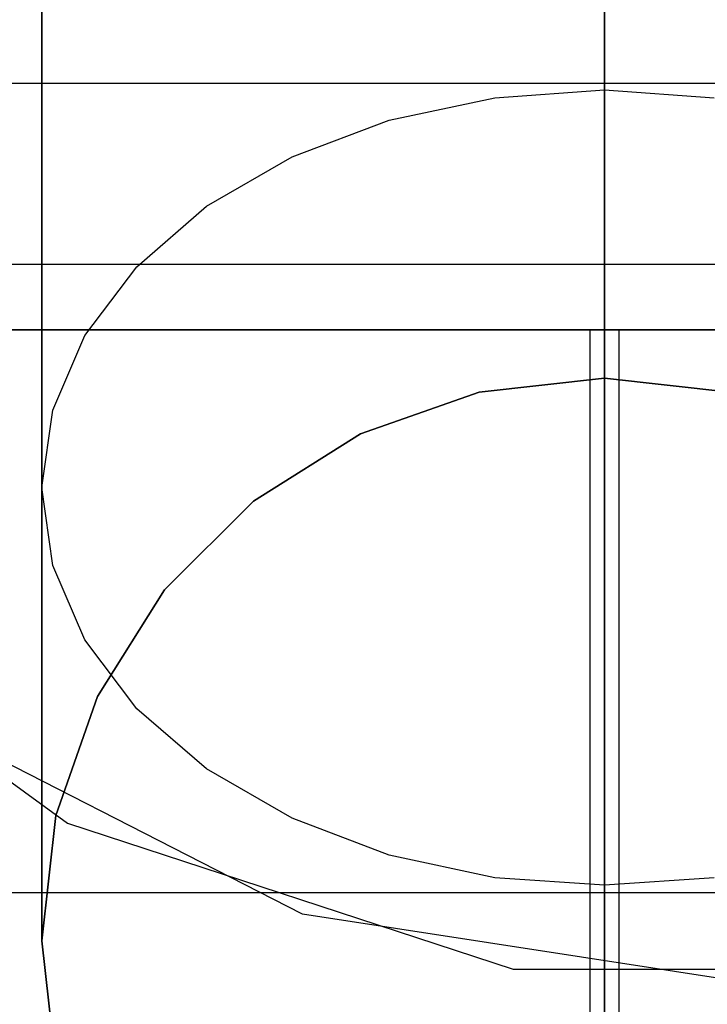
# Model space of a CAD drawing. Units: millimetres. Extents: x -625 to 32000, y -625 to 6800.
# Drawn here: x 18986 to 18990, y 2142 to 2147 of the extents above; entities that cross this region are included whole.
import ezdxf

# ---------------------------------------------------------------- set-up
doc = ezdxf.new("R2010")
doc.units = ezdxf.units.MM
doc.header["$LTSCALE"] = 1000
doc.layers.get('0').update_dxf_attribs({"linetype": 'CONTINUOUS'})

msp = doc.modelspace()

# ---------------------------------------------------------------- hatches: boundary and pattern name
h = msp.add_hatch()
h.set_pattern_fill('DOTS', color=256, scale=200, angle=30, style=0)
h.set_pattern_definition([(30, (-1418.46, -9733), (-21.2685, 354.338), [0, -317.5])])
h.paths.add_polyline_path([(4910.3, 0), (28710.3, 0), (28710.3, 6800), (4910.3, 6800)])

# ---------------------------------------------------------------- linework, layer by layer
at = {"flags": 128}
for points in [[(18990.0572, 2142.0202), (18987.5791, 2142.4034), (18985.3566, 2143.5402), (18983.581, 2145.3157), (18982.457, 2147.5383), (18982.061, 2150.0164), (18982.457, 2152.4944), (18983.581, 2154.717), (18985.3566, 2156.4926), (18987.5791, 2157.6294), (18990.0572, 2158.0126), (18992.5225, 2157.6294), (18994.7451, 2156.4926), (18996.5206, 2154.717), (18997.6574, 2152.4944), (18998.0406, 2150.0164), (18997.6574, 2147.5383), (18996.5206, 2145.3157), (18994.7451, 2143.5402), (18992.5225, 2142.4034), (18990.0572, 2142.0202)], [(18976.5684, 2145.5201), (18976.9388, 2145.5201), (18978.0118, 2145.5201), (18979.5063, 2145.5201), (18998.4877, 2145.5201), (18998.4877, 2137.5111), (18979.5063, 2137.5111), (18978.0118, 2137.5111), (18976.9388, 2137.5111), (18976.5684, 2137.5111)], [(19001.8727, 2145.5201), (18976.9005, 2145.5201)], [(18985.1905, 2145.5201), (18985.4971, 2145.5201), (18986.3657, 2145.5201), (18987.6558, 2145.5201), (18989.1886, 2145.5201), (18990.7214, 2145.5201), (18992.0116, 2145.5201), (18992.8802, 2145.5201), (18993.1867, 2145.5201), (18992.8802, 2145.5201), (18992.0116, 2145.5201), (18990.7214, 2145.5201), (18989.1886, 2145.5201), (18987.6558, 2145.5201), (18986.3657, 2145.5201), (18985.4971, 2145.5201), (18985.1905, 2145.5201)]]:
    msp.add_lwpolyline(points, close=True, dxfattribs=at)
for points in [[(18981.9588, 2150.0164), (18982.5719, 2146.9507), (18984.3091, 2144.3577), (18986.3273, 2142.8888), (18988.7032, 2142.1096), (18991.2068, 2142.1096), (18993.5827, 2142.8888), (18995.6137, 2144.3577), (18997.0826, 2146.3887), (18997.849, 2148.7646), (18997.849, 2151.2682), (18997.0826, 2153.6441), (18995.6137, 2155.6751)], [(18986.1908, 2148.1879), (18986.1908, 2147.0831), (18986.1908, 2146.0507), (18986.1908, 2145.1099), (18986.1908, 2144.2776), (18986.1908, 2143.5708), (18986.1908, 2143.0064), (18986.1908, 2142.5963), (18986.1908, 2142.3454), (18986.1908, 2142.261), (18986.1908, 2142.3454), (18986.1908, 2142.5963), (18986.1908, 2143.0064), (18986.1908, 2143.5708), (18986.1908, 2144.2776), (18986.1908, 2145.1099), (18986.1908, 2146.0507), (18986.1908, 2147.0831), (18986.1908, 2148.1879)], [(18986.1908, 2148.1879), (18986.1908, 2147.0831), (18986.1908, 2146.0507), (18986.1908, 2145.1099), (18986.1908, 2144.2776), (18986.1908, 2143.5708), (18986.1908, 2143.0064), (18986.1908, 2142.5963), (18986.1908, 2142.3454), (18986.1908, 2142.261), (18986.1908, 2142.3454), (18986.1908, 2142.5963), (18986.1908, 2143.0064), (18986.1908, 2143.5708), (18986.1908, 2144.2776), (18986.1908, 2145.1099), (18986.1908, 2146.0507), (18986.1908, 2147.0831), (18986.1908, 2148.1879)], [(18986.1908, 2148.1879), (18986.1908, 2147.0831), (18986.1908, 2146.0507), (18986.1908, 2145.1099), (18986.1908, 2144.2776), (18986.1908, 2143.5708), (18986.1908, 2143.0064), (18986.1908, 2142.5963), (18986.1908, 2142.3454), (18986.1908, 2142.261), (18986.1908, 2142.3454), (18986.1908, 2142.5963), (18986.1908, 2143.0064), (18986.1908, 2143.5708), (18986.1908, 2144.2776), (18986.1908, 2145.1099), (18986.1908, 2146.0507), (18986.1908, 2147.0831), (18986.1908, 2148.1879)], [(18986.1908, 2148.1879), (18986.1908, 2147.0831), (18986.1908, 2146.0507), (18986.1908, 2145.1099), (18986.1908, 2144.2776), (18986.1908, 2143.5708), (18986.1908, 2143.0064), (18986.1908, 2142.5963), (18986.1908, 2142.3454), (18986.1908, 2142.261), (18986.1908, 2142.3454), (18986.1908, 2142.5963), (18986.1908, 2143.0064), (18986.1908, 2143.5708), (18986.1908, 2144.2776), (18986.1908, 2145.1099), (18986.1908, 2146.0507), (18986.1908, 2147.0831), (18986.1908, 2148.1879)], [(18986.1908, 2148.1879), (18986.1908, 2147.0831), (18986.1908, 2146.0507), (18986.1908, 2145.1099), (18986.1908, 2144.2776), (18986.1908, 2143.5708), (18986.1908, 2143.0064), (18986.1908, 2142.5963), (18986.1908, 2142.3454), (18986.1908, 2142.261), (18986.1908, 2142.3454), (18986.1908, 2142.5963), (18986.1908, 2143.0064), (18986.1908, 2143.5708), (18986.1908, 2144.2776), (18986.1908, 2145.1099), (18986.1908, 2146.0507), (18986.1908, 2147.0831), (18986.1908, 2148.1879)], [(18986.1908, 2148.1879), (18986.1908, 2147.0831), (18986.1908, 2146.0507), (18986.1908, 2145.1099), (18986.1908, 2144.2776), (18986.1908, 2143.5708), (18986.1908, 2143.0064), (18986.1908, 2142.5963), (18986.1908, 2142.3454), (18986.1908, 2142.261), (18986.1908, 2142.3454), (18986.1908, 2142.5963), (18986.1908, 2143.0064), (18986.1908, 2143.5708), (18986.1908, 2144.2776), (18986.1908, 2145.1099), (18986.1908, 2146.0507), (18986.1908, 2147.0831), (18986.1908, 2148.1879)], [(18986.1908, 2148.1879), (18986.1908, 2147.0831), (18986.1908, 2146.0507), (18986.1908, 2145.1099), (18986.1908, 2144.2776), (18986.1908, 2143.5708), (18986.1908, 2143.0064), (18986.1908, 2142.5963), (18986.1908, 2142.3454), (18986.1908, 2142.261), (18986.1908, 2142.3454), (18986.1908, 2142.5963), (18986.1908, 2143.0064), (18986.1908, 2143.5708), (18986.1908, 2144.2776), (18986.1908, 2145.1099), (18986.1908, 2146.0507), (18986.1908, 2147.0831), (18986.1908, 2148.1879)], [(18986.1908, 2148.1879), (18986.1908, 2147.0831), (18986.1908, 2146.0507), (18986.1908, 2145.1099), (18986.1908, 2144.2776), (18986.1908, 2143.5708), (18986.1908, 2143.0064), (18986.1908, 2142.5963), (18986.1908, 2142.3454), (18986.1908, 2142.261), (18986.1908, 2142.3454), (18986.1908, 2142.5963), (18986.1908, 2143.0064), (18986.1908, 2143.5708), (18986.1908, 2144.2776), (18986.1908, 2145.1099), (18986.1908, 2146.0507), (18986.1908, 2147.0831), (18986.1908, 2148.1879)], [(18986.1908, 2148.1879), (18986.1908, 2147.0831), (18986.1908, 2146.0507), (18986.1908, 2145.1099), (18986.1908, 2144.2776), (18986.1908, 2143.5708), (18986.1908, 2143.0064), (18986.1908, 2142.5963), (18986.1908, 2142.3454), (18986.1908, 2142.261), (18986.1908, 2142.3454), (18986.1908, 2142.5963), (18986.1908, 2143.0064), (18986.1908, 2143.5708), (18986.1908, 2144.2776), (18986.1908, 2145.1099), (18986.1908, 2146.0507), (18986.1908, 2147.0831), (18986.1908, 2148.1879)], [(18986.1908, 2148.1879), (18986.1908, 2147.0831), (18986.1908, 2146.0507), (18986.1908, 2145.1099), (18986.1908, 2144.2776), (18986.1908, 2143.5708), (18986.1908, 2143.0064), (18986.1908, 2142.5963), (18986.1908, 2142.3454), (18986.1908, 2142.261), (18986.1908, 2142.3454), (18986.1908, 2142.5963), (18986.1908, 2143.0064), (18986.1908, 2143.5708), (18986.1908, 2144.2776), (18986.1908, 2145.1099), (18986.1908, 2146.0507), (18986.1908, 2147.0831), (18986.1908, 2148.1879)], [(18986.1908, 2148.1879), (18986.1908, 2147.0831), (18986.1908, 2146.0507), (18986.1908, 2145.1099), (18986.1908, 2144.2776), (18986.1908, 2143.5708), (18986.1908, 2143.0064), (18986.1908, 2142.5963), (18986.1908, 2142.3454), (18986.1908, 2142.261), (18986.1908, 2142.3454), (18986.1908, 2142.5963), (18986.1908, 2143.0064), (18986.1908, 2143.5708), (18986.1908, 2144.2776), (18986.1908, 2145.1099), (18986.1908, 2146.0507), (18986.1908, 2147.0831), (18986.1908, 2148.1879)], [(18989.1892, 2147.8864), (18989.1892, 2147.1362), (18989.1892, 2146.4897), (18989.1892, 2145.9638), (18989.1892, 2145.5778), (18989.1892, 2145.3414), (18989.1892, 2145.2618), (18989.1892, 2145.3414), (18989.1892, 2145.5778), (18989.1892, 2145.9638), (18989.1892, 2146.4897), (18989.1892, 2147.1362), (18989.1892, 2147.8864)], [(18989.1892, 2147.8864), (18989.1892, 2147.1362), (18989.1892, 2146.4897), (18989.1892, 2145.9638), (18989.1892, 2145.5778), (18989.1892, 2145.3414), (18989.1892, 2145.2618), (18989.1892, 2145.3414), (18989.1892, 2145.5778), (18989.1892, 2145.9638), (18989.1892, 2146.4897), (18989.1892, 2147.1362), (18989.1892, 2147.8864)], [(18989.1892, 2147.8864), (18989.1892, 2147.1362), (18989.1892, 2146.4897), (18989.1892, 2145.9638), (18989.1892, 2145.5778), (18989.1892, 2145.3414), (18989.1892, 2145.2618), (18989.1892, 2145.3414), (18989.1892, 2145.5778), (18989.1892, 2145.9638), (18989.1892, 2146.4897), (18989.1892, 2147.1362), (18989.1892, 2147.8864)], [(18989.1892, 2147.8864), (18989.1892, 2147.1362), (18989.1892, 2146.4897), (18989.1892, 2145.9638), (18989.1892, 2145.5778), (18989.1892, 2145.3414), (18989.1892, 2145.2618), (18989.1892, 2145.3414), (18989.1892, 2145.5778), (18989.1892, 2145.9638), (18989.1892, 2146.4897), (18989.1892, 2147.1362), (18989.1892, 2147.8864)], [(18989.1892, 2147.8864), (18989.1892, 2147.1362), (18989.1892, 2146.4897), (18989.1892, 2145.9638), (18989.1892, 2145.5778), (18989.1892, 2145.3414), (18989.1892, 2145.2618), (18989.1892, 2145.3414), (18989.1892, 2145.5778), (18989.1892, 2145.9638), (18989.1892, 2146.4897), (18989.1892, 2147.1362), (18989.1892, 2147.8864)], [(18989.1892, 2147.8864), (18989.1892, 2147.1362), (18989.1892, 2146.4897), (18989.1892, 2145.9638), (18989.1892, 2145.5778), (18989.1892, 2145.3414), (18989.1892, 2145.2618), (18989.1892, 2145.3414), (18989.1892, 2145.5778), (18989.1892, 2145.9638), (18989.1892, 2146.4897), (18989.1892, 2147.1362), (18989.1892, 2147.8864)], [(18989.1892, 2147.8864), (18989.1892, 2147.1362), (18989.1892, 2146.4897), (18989.1892, 2145.9638), (18989.1892, 2145.5778), (18989.1892, 2145.3414), (18989.1892, 2145.2618), (18989.1892, 2145.3414), (18989.1892, 2145.5778), (18989.1892, 2145.9638), (18989.1892, 2146.4897), (18989.1892, 2147.1362), (18989.1892, 2147.8864)], [(18989.1892, 2147.8864), (18989.1892, 2147.1362), (18989.1892, 2146.4897), (18989.1892, 2145.9638), (18989.1892, 2145.5778), (18989.1892, 2145.3414), (18989.1892, 2145.2618), (18989.1892, 2145.3414), (18989.1892, 2145.5778), (18989.1892, 2145.9638), (18989.1892, 2146.4897), (18989.1892, 2147.1362), (18989.1892, 2147.8864)], [(18989.1892, 2147.8864), (18989.1892, 2147.1362), (18989.1892, 2146.4897), (18989.1892, 2145.9638), (18989.1892, 2145.5778), (18989.1892, 2145.3414), (18989.1892, 2145.2618), (18989.1892, 2145.3414), (18989.1892, 2145.5778), (18989.1892, 2145.9638), (18989.1892, 2146.4897), (18989.1892, 2147.1362), (18989.1892, 2147.8864)], [(18989.1892, 2147.8864), (18989.1892, 2147.1362), (18989.1892, 2146.4897), (18989.1892, 2145.9638), (18989.1892, 2145.5778), (18989.1892, 2145.3414), (18989.1892, 2145.2618), (18989.1892, 2145.3414), (18989.1892, 2145.5778), (18989.1892, 2145.9638), (18989.1892, 2146.4897), (18989.1892, 2147.1362), (18989.1892, 2147.8864)], [(18989.1892, 2147.8864), (18989.1892, 2147.1362), (18989.1892, 2146.4897), (18989.1892, 2145.9638), (18989.1892, 2145.5778), (18989.1892, 2145.3414), (18989.1892, 2145.2618), (18989.1892, 2145.3414), (18989.1892, 2145.5778), (18989.1892, 2145.9638), (18989.1892, 2146.4897), (18989.1892, 2147.1362), (18989.1892, 2147.8864)], [(18989.1892, 2147.8188), (18989.1892, 2146.521), (18989.1892, 2145.2836), (18989.1892, 2144.1208), (18989.1892, 2143.0522), (18989.1892, 2142.0897), (18989.1892, 2141.2527), (18989.1892, 2140.5507), (18989.1892, 2139.9935), (18989.1892, 2139.5882), (18989.1892, 2139.3446), (18989.1892, 2139.2625), (18989.1892, 2139.3446), (18989.1892, 2139.5882), (18989.1892, 2139.9935), (18989.1892, 2140.5507), (18989.1892, 2141.2527), (18989.1892, 2142.0897), (18989.1892, 2143.0522), (18989.1892, 2144.1208), (18989.1892, 2145.2836), (18989.1892, 2146.521), (18989.1892, 2147.8188)], [(18989.1892, 2147.8188), (18989.1892, 2146.521), (18989.1892, 2145.2836), (18989.1892, 2144.1208), (18989.1892, 2143.0522), (18989.1892, 2142.0897), (18989.1892, 2141.2527), (18989.1892, 2140.5507), (18989.1892, 2139.9935), (18989.1892, 2139.5882), (18989.1892, 2139.3446), (18989.1892, 2139.2625), (18989.1892, 2139.3446), (18989.1892, 2139.5882), (18989.1892, 2139.9935), (18989.1892, 2140.5507), (18989.1892, 2141.2527), (18989.1892, 2142.0897), (18989.1892, 2143.0522), (18989.1892, 2144.1208), (18989.1892, 2145.2836), (18989.1892, 2146.521), (18989.1892, 2147.8188)], [(18989.1892, 2147.8188), (18989.1892, 2146.521), (18989.1892, 2145.2836), (18989.1892, 2144.1208), (18989.1892, 2143.0522), (18989.1892, 2142.0897), (18989.1892, 2141.2527), (18989.1892, 2140.5507), (18989.1892, 2139.9935), (18989.1892, 2139.5882), (18989.1892, 2139.3446), (18989.1892, 2139.2625), (18989.1892, 2139.3446), (18989.1892, 2139.5882), (18989.1892, 2139.9935), (18989.1892, 2140.5507), (18989.1892, 2141.2527), (18989.1892, 2142.0897), (18989.1892, 2143.0522), (18989.1892, 2144.1208), (18989.1892, 2145.2836), (18989.1892, 2146.521), (18989.1892, 2147.8188)], [(18989.1892, 2147.8188), (18989.1892, 2146.521), (18989.1892, 2145.2836), (18989.1892, 2144.1208), (18989.1892, 2143.0522), (18989.1892, 2142.0897), (18989.1892, 2141.2527), (18989.1892, 2140.5507), (18989.1892, 2139.9935), (18989.1892, 2139.5882), (18989.1892, 2139.3446), (18989.1892, 2139.2625), (18989.1892, 2139.3446), (18989.1892, 2139.5882), (18989.1892, 2139.9935), (18989.1892, 2140.5507), (18989.1892, 2141.2527), (18989.1892, 2142.0897), (18989.1892, 2143.0522), (18989.1892, 2144.1208), (18989.1892, 2145.2836), (18989.1892, 2146.521), (18989.1892, 2147.8188)], [(18989.1892, 2147.8188), (18989.1892, 2146.521), (18989.1892, 2145.2836), (18989.1892, 2144.1208), (18989.1892, 2143.0522), (18989.1892, 2142.0897), (18989.1892, 2141.2527), (18989.1892, 2140.5507), (18989.1892, 2139.9935), (18989.1892, 2139.5882), (18989.1892, 2139.3446), (18989.1892, 2139.2625), (18989.1892, 2139.3446), (18989.1892, 2139.5882), (18989.1892, 2139.9935), (18989.1892, 2140.5507), (18989.1892, 2141.2527), (18989.1892, 2142.0897), (18989.1892, 2143.0522), (18989.1892, 2144.1208), (18989.1892, 2145.2836), (18989.1892, 2146.521), (18989.1892, 2147.8188)], [(18989.1892, 2147.8188), (18989.1892, 2146.521), (18989.1892, 2145.2836), (18989.1892, 2144.1208), (18989.1892, 2143.0522), (18989.1892, 2142.0897), (18989.1892, 2141.2527), (18989.1892, 2140.5507), (18989.1892, 2139.9935), (18989.1892, 2139.5882), (18989.1892, 2139.3446), (18989.1892, 2139.2625), (18989.1892, 2139.3446), (18989.1892, 2139.5882), (18989.1892, 2139.9935), (18989.1892, 2140.5507), (18989.1892, 2141.2527), (18989.1892, 2142.0897), (18989.1892, 2143.0522), (18989.1892, 2144.1208), (18989.1892, 2145.2836), (18989.1892, 2146.521), (18989.1892, 2147.8188)], [(18989.1892, 2147.8188), (18989.1892, 2146.521), (18989.1892, 2145.2836), (18989.1892, 2144.1208), (18989.1892, 2143.0522), (18989.1892, 2142.0897), (18989.1892, 2141.2527), (18989.1892, 2140.5507), (18989.1892, 2139.9935), (18989.1892, 2139.5882), (18989.1892, 2139.3446), (18989.1892, 2139.2625), (18989.1892, 2139.3446), (18989.1892, 2139.5882), (18989.1892, 2139.9935), (18989.1892, 2140.5507), (18989.1892, 2141.2527), (18989.1892, 2142.0897), (18989.1892, 2143.0522), (18989.1892, 2144.1208), (18989.1892, 2145.2836), (18989.1892, 2146.521), (18989.1892, 2147.8188)], [(18989.1892, 2147.8188), (18989.1892, 2146.521), (18989.1892, 2145.2836), (18989.1892, 2144.1208), (18989.1892, 2143.0522), (18989.1892, 2142.0897), (18989.1892, 2141.2527), (18989.1892, 2140.5507), (18989.1892, 2139.9935), (18989.1892, 2139.5882), (18989.1892, 2139.3446), (18989.1892, 2139.2625), (18989.1892, 2139.3446), (18989.1892, 2139.5882), (18989.1892, 2139.9935), (18989.1892, 2140.5507), (18989.1892, 2141.2527), (18989.1892, 2142.0897), (18989.1892, 2143.0522), (18989.1892, 2144.1208), (18989.1892, 2145.2836), (18989.1892, 2146.521), (18989.1892, 2147.8188)], [(18989.1892, 2147.8188), (18989.1892, 2146.521), (18989.1892, 2145.2836), (18989.1892, 2144.1208), (18989.1892, 2143.0522), (18989.1892, 2142.0897), (18989.1892, 2141.2527), (18989.1892, 2140.5507), (18989.1892, 2139.9935), (18989.1892, 2139.5882), (18989.1892, 2139.3446), (18989.1892, 2139.2625), (18989.1892, 2139.3446), (18989.1892, 2139.5882), (18989.1892, 2139.9935), (18989.1892, 2140.5507), (18989.1892, 2141.2527), (18989.1892, 2142.0897), (18989.1892, 2143.0522), (18989.1892, 2144.1208), (18989.1892, 2145.2836), (18989.1892, 2146.521), (18989.1892, 2147.8188)], [(18989.1892, 2147.8188), (18989.1892, 2146.521), (18989.1892, 2145.2836), (18989.1892, 2144.1208), (18989.1892, 2143.0522), (18989.1892, 2142.0897), (18989.1892, 2141.2527), (18989.1892, 2140.5507), (18989.1892, 2139.9935), (18989.1892, 2139.5882), (18989.1892, 2139.3446), (18989.1892, 2139.2625), (18989.1892, 2139.3446), (18989.1892, 2139.5882), (18989.1892, 2139.9935), (18989.1892, 2140.5507), (18989.1892, 2141.2527), (18989.1892, 2142.0897), (18989.1892, 2143.0522), (18989.1892, 2144.1208), (18989.1892, 2145.2836), (18989.1892, 2146.521), (18989.1892, 2147.8188)], [(18989.1892, 2147.8188), (18989.1892, 2146.521), (18989.1892, 2145.2836), (18989.1892, 2144.1208), (18989.1892, 2143.0522), (18989.1892, 2142.0897), (18989.1892, 2141.2527), (18989.1892, 2140.5507), (18989.1892, 2139.9935), (18989.1892, 2139.5882), (18989.1892, 2139.3446), (18989.1892, 2139.2625), (18989.1892, 2139.3446), (18989.1892, 2139.5882), (18989.1892, 2139.9935), (18989.1892, 2140.5507), (18989.1892, 2141.2527), (18989.1892, 2142.0897), (18989.1892, 2143.0522), (18989.1892, 2144.1208), (18989.1892, 2145.2836), (18989.1892, 2146.521), (18989.1892, 2147.8188)], [(18976.9644, 2146.8358), (19001.9366, 2146.8358)], [(18989.773, 2142.5963), (18989.1892, 2142.5577), (18988.6054, 2142.5963), (18988.041, 2142.7169), (18987.5248, 2142.9147), (18987.0688, 2143.1776), (18986.6973, 2143.4985), (18986.4199, 2143.8651), (18986.2487, 2144.2632), (18986.1908, 2144.6781), (18986.1908, 2144.6781), (18986.2487, 2145.0906), (18986.4199, 2145.4886), (18986.6973, 2145.8553), (18987.0688, 2146.1785), (18987.5248, 2146.4414), (18988.041, 2146.6368), (18988.6054, 2146.7574), (18989.1892, 2146.7985), (18989.773, 2146.7574)], [(18989.773, 2142.5963), (18989.1892, 2142.5577), (18988.6054, 2142.5963), (18988.041, 2142.7169), (18987.5248, 2142.9147), (18987.0688, 2143.1776), (18986.6973, 2143.4985), (18986.4199, 2143.8651), (18986.2487, 2144.2632), (18986.1908, 2144.6781), (18986.2487, 2145.0906), (18986.4199, 2145.4886), (18986.6973, 2145.8553), (18987.0688, 2146.1785), (18987.5248, 2146.4414), (18988.041, 2146.6368), (18988.6054, 2146.7574), (18989.1892, 2146.7985), (18989.773, 2146.7574)], [(18989.773, 2142.5963), (18989.1892, 2142.5577), (18988.6054, 2142.5963), (18988.041, 2142.7169), (18987.5248, 2142.9147), (18987.0688, 2143.1776), (18986.6973, 2143.4985), (18986.4199, 2143.8651), (18986.2487, 2144.2632), (18986.1908, 2144.6781), (18986.1908, 2144.6781), (18986.2487, 2145.0906), (18986.4199, 2145.4886), (18986.6973, 2145.8553), (18987.0688, 2146.1785), (18987.5248, 2146.4414), (18988.041, 2146.6368), (18988.6054, 2146.7574), (18989.1892, 2146.7985), (18989.773, 2146.7574)], [(18989.773, 2142.5963), (18989.1892, 2142.5577), (18988.6054, 2142.5963), (18988.041, 2142.7169), (18987.5248, 2142.9147), (18987.0688, 2143.1776), (18986.6973, 2143.4985), (18986.4199, 2143.8651), (18986.2487, 2144.2632), (18986.1908, 2144.6781), (18986.2487, 2145.0906), (18986.4199, 2145.4886), (18986.6973, 2145.8553), (18987.0688, 2146.1785), (18987.5248, 2146.4414), (18988.041, 2146.6368), (18988.6054, 2146.7574), (18989.1892, 2146.7985), (18989.773, 2146.7574)], [(18989.773, 2142.5963), (18989.1892, 2142.5577), (18988.6054, 2142.5963), (18988.041, 2142.7169), (18987.5248, 2142.9147), (18987.0688, 2143.1776), (18986.6973, 2143.4985), (18986.4199, 2143.8651), (18986.2487, 2144.2632), (18986.1908, 2144.6781), (18986.1908, 2144.6781), (18986.2487, 2145.0906), (18986.4199, 2145.4886), (18986.6973, 2145.8553), (18987.0688, 2146.1785), (18987.5248, 2146.4414), (18988.041, 2146.6368), (18988.6054, 2146.7574), (18989.1892, 2146.7985), (18989.773, 2146.7574)], [(18989.773, 2142.5963), (18989.1892, 2142.5577), (18988.6054, 2142.5963), (18988.041, 2142.7169), (18987.5248, 2142.9147), (18987.0688, 2143.1776), (18986.6973, 2143.4985), (18986.4199, 2143.8651), (18986.2487, 2144.2632), (18986.1908, 2144.6781), (18986.2487, 2145.0906), (18986.4199, 2145.4886), (18986.6973, 2145.8553), (18987.0688, 2146.1785), (18987.5248, 2146.4414), (18988.041, 2146.6368), (18988.6054, 2146.7574), (18989.1892, 2146.7985), (18989.773, 2146.7574)], [(18989.773, 2142.5963), (18989.1892, 2142.5577), (18988.6054, 2142.5963), (18988.041, 2142.7169), (18987.5248, 2142.9147), (18987.0688, 2143.1776), (18986.6973, 2143.4985), (18986.4199, 2143.8651), (18986.2487, 2144.2632), (18986.1908, 2144.6781), (18986.1908, 2144.6781), (18986.2487, 2145.0906), (18986.4199, 2145.4886), (18986.6973, 2145.8553), (18987.0688, 2146.1785), (18987.5248, 2146.4414), (18988.041, 2146.6368), (18988.6054, 2146.7574), (18989.1892, 2146.7985), (18989.773, 2146.7574)], [(18989.773, 2142.5963), (18989.1892, 2142.5577), (18988.6054, 2142.5963), (18988.041, 2142.7169), (18987.5248, 2142.9147), (18987.0688, 2143.1776), (18986.6973, 2143.4985), (18986.4199, 2143.8651), (18986.2487, 2144.2632), (18986.1908, 2144.6781), (18986.2487, 2145.0906), (18986.4199, 2145.4886), (18986.6973, 2145.8553), (18987.0688, 2146.1785), (18987.5248, 2146.4414), (18988.041, 2146.6368), (18988.6054, 2146.7574), (18989.1892, 2146.7985), (18989.773, 2146.7574)], [(18989.773, 2142.5963), (18989.1892, 2142.5577), (18988.6054, 2142.5963), (18988.041, 2142.7169), (18987.5248, 2142.9147), (18987.0688, 2143.1776), (18986.6973, 2143.4985), (18986.4199, 2143.8651), (18986.2487, 2144.2632), (18986.1908, 2144.6781), (18986.1908, 2144.6781), (18986.2487, 2145.0906), (18986.4199, 2145.4886), (18986.6973, 2145.8553), (18987.0688, 2146.1785), (18987.5248, 2146.4414), (18988.041, 2146.6368), (18988.6054, 2146.7574), (18989.1892, 2146.7985), (18989.773, 2146.7574)], [(18989.773, 2142.5963), (18989.1892, 2142.5577), (18988.6054, 2142.5963), (18988.041, 2142.7169), (18987.5248, 2142.9147), (18987.0688, 2143.1776), (18986.6973, 2143.4985), (18986.4199, 2143.8651), (18986.2487, 2144.2632), (18986.1908, 2144.6781), (18986.2487, 2145.0906), (18986.4199, 2145.4886), (18986.6973, 2145.8553), (18987.0688, 2146.1785), (18987.5248, 2146.4414), (18988.041, 2146.6368), (18988.6054, 2146.7574), (18989.1892, 2146.7985), (18989.773, 2146.7574)], [(18989.773, 2142.5963), (18989.1892, 2142.5577), (18988.6054, 2142.5963), (18988.041, 2142.7169), (18987.5248, 2142.9147), (18987.0688, 2143.1776), (18986.6973, 2143.4985), (18986.4199, 2143.8651), (18986.2487, 2144.2632), (18986.1908, 2144.6781), (18986.1908, 2144.6781), (18986.2487, 2145.0906), (18986.4199, 2145.4886), (18986.6973, 2145.8553), (18987.0688, 2146.1785), (18987.5248, 2146.4414), (18988.041, 2146.6368), (18988.6054, 2146.7574), (18989.1892, 2146.7985), (18989.773, 2146.7574)], [(18989.773, 2142.5963), (18989.1892, 2142.5577), (18988.6054, 2142.5963), (18988.041, 2142.7169), (18987.5248, 2142.9147), (18987.0688, 2143.1776), (18986.6973, 2143.4985), (18986.4199, 2143.8651), (18986.2487, 2144.2632), (18986.1908, 2144.6781), (18986.2487, 2145.0906), (18986.4199, 2145.4886), (18986.6973, 2145.8553), (18987.0688, 2146.1785), (18987.5248, 2146.4414), (18988.041, 2146.6368), (18988.6054, 2146.7574), (18989.1892, 2146.7985), (18989.773, 2146.7574)], [(18989.773, 2142.5963), (18989.1892, 2142.5577), (18988.6054, 2142.5963), (18988.041, 2142.7169), (18987.5248, 2142.9147), (18987.0688, 2143.1776), (18986.6973, 2143.4985), (18986.4199, 2143.8651), (18986.2487, 2144.2632), (18986.1908, 2144.6781), (18986.1908, 2144.6781), (18986.2487, 2145.0906), (18986.4199, 2145.4886), (18986.6973, 2145.8553), (18987.0688, 2146.1785), (18987.5248, 2146.4414), (18988.041, 2146.6368), (18988.6054, 2146.7574), (18989.1892, 2146.7985), (18989.773, 2146.7574)], [(18989.773, 2142.5963), (18989.1892, 2142.5577), (18988.6054, 2142.5963), (18988.041, 2142.7169), (18987.5248, 2142.9147), (18987.0688, 2143.1776), (18986.6973, 2143.4985), (18986.4199, 2143.8651), (18986.2487, 2144.2632), (18986.1908, 2144.6781), (18986.2487, 2145.0906), (18986.4199, 2145.4886), (18986.6973, 2145.8553), (18987.0688, 2146.1785), (18987.5248, 2146.4414), (18988.041, 2146.6368), (18988.6054, 2146.7574), (18989.1892, 2146.7985), (18989.773, 2146.7574)], [(18989.773, 2142.5963), (18989.1892, 2142.5577), (18988.6054, 2142.5963), (18988.041, 2142.7169), (18987.5248, 2142.9147), (18987.0688, 2143.1776), (18986.6973, 2143.4985), (18986.4199, 2143.8651), (18986.2487, 2144.2632), (18986.1908, 2144.6781), (18986.1908, 2144.6781), (18986.2487, 2145.0906), (18986.4199, 2145.4886), (18986.6973, 2145.8553), (18987.0688, 2146.1785), (18987.5248, 2146.4414), (18988.041, 2146.6368), (18988.6054, 2146.7574), (18989.1892, 2146.7985), (18989.773, 2146.7574)], [(18989.773, 2142.5963), (18989.1892, 2142.5577), (18988.6054, 2142.5963), (18988.041, 2142.7169), (18987.5248, 2142.9147), (18987.0688, 2143.1776), (18986.6973, 2143.4985), (18986.4199, 2143.8651), (18986.2487, 2144.2632), (18986.1908, 2144.6781), (18986.2487, 2145.0906), (18986.4199, 2145.4886), (18986.6973, 2145.8553), (18987.0688, 2146.1785), (18987.5248, 2146.4414), (18988.041, 2146.6368), (18988.6054, 2146.7574), (18989.1892, 2146.7985), (18989.773, 2146.7574)], [(18989.773, 2142.5963), (18989.1892, 2142.5577), (18988.6054, 2142.5963), (18988.041, 2142.7169), (18987.5248, 2142.9147), (18987.0688, 2143.1776), (18986.6973, 2143.4985), (18986.4199, 2143.8651), (18986.2487, 2144.2632), (18986.1908, 2144.6781), (18986.1908, 2144.6781), (18986.2487, 2145.0906), (18986.4199, 2145.4886), (18986.6973, 2145.8553), (18987.0688, 2146.1785), (18987.5248, 2146.4414), (18988.041, 2146.6368), (18988.6054, 2146.7574), (18989.1892, 2146.7985), (18989.773, 2146.7574)], [(18989.773, 2142.5963), (18989.1892, 2142.5577), (18988.6054, 2142.5963), (18988.041, 2142.7169), (18987.5248, 2142.9147), (18987.0688, 2143.1776), (18986.6973, 2143.4985), (18986.4199, 2143.8651), (18986.2487, 2144.2632), (18986.1908, 2144.6781), (18986.2487, 2145.0906), (18986.4199, 2145.4886), (18986.6973, 2145.8553), (18987.0688, 2146.1785), (18987.5248, 2146.4414), (18988.041, 2146.6368), (18988.6054, 2146.7574), (18989.1892, 2146.7985), (18989.773, 2146.7574)], [(18989.773, 2142.5963), (18989.1892, 2142.5577), (18988.6054, 2142.5963), (18988.041, 2142.7169), (18987.5248, 2142.9147), (18987.0688, 2143.1776), (18986.6973, 2143.4985), (18986.4199, 2143.8651), (18986.2487, 2144.2632), (18986.1908, 2144.6781), (18986.1908, 2144.6781), (18986.2487, 2145.0906), (18986.4199, 2145.4886), (18986.6973, 2145.8553), (18987.0688, 2146.1785), (18987.5248, 2146.4414), (18988.041, 2146.6368), (18988.6054, 2146.7574), (18989.1892, 2146.7985), (18989.773, 2146.7574)], [(18989.773, 2142.5963), (18989.1892, 2142.5577), (18988.6054, 2142.5963), (18988.041, 2142.7169), (18987.5248, 2142.9147), (18987.0688, 2143.1776), (18986.6973, 2143.4985), (18986.4199, 2143.8651), (18986.2487, 2144.2632), (18986.1908, 2144.6781), (18986.2487, 2145.0906), (18986.4199, 2145.4886), (18986.6973, 2145.8553), (18987.0688, 2146.1785), (18987.5248, 2146.4414), (18988.041, 2146.6368), (18988.6054, 2146.7574), (18989.1892, 2146.7985), (18989.773, 2146.7574)], [(18989.773, 2142.5963), (18989.1892, 2142.5577), (18988.6054, 2142.5963), (18988.041, 2142.7169), (18987.5248, 2142.9147), (18987.0688, 2143.1776), (18986.6973, 2143.4985), (18986.4199, 2143.8651), (18986.2487, 2144.2632), (18986.1908, 2144.6781), (18986.1908, 2144.6781), (18986.2487, 2145.0906), (18986.4199, 2145.4886), (18986.6973, 2145.8553), (18987.0688, 2146.1785), (18987.5248, 2146.4414), (18988.041, 2146.6368), (18988.6054, 2146.7574), (18989.1892, 2146.7985), (18989.773, 2146.7574)], [(18989.773, 2142.5963), (18989.1892, 2142.5577), (18988.6054, 2142.5963), (18988.041, 2142.7169), (18987.5248, 2142.9147), (18987.0688, 2143.1776), (18986.6973, 2143.4985), (18986.4199, 2143.8651), (18986.2487, 2144.2632), (18986.1908, 2144.6781), (18986.2487, 2145.0906), (18986.4199, 2145.4886), (18986.6973, 2145.8553), (18987.0688, 2146.1785), (18987.5248, 2146.4414), (18988.041, 2146.6368), (18988.6054, 2146.7574), (18989.1892, 2146.7985), (18989.773, 2146.7574)], [(3642.8214, 2145.8701), (3807.2327, 2145.8701), (28612.0535, 2145.8701), (28914.8542, 2145.8701), (28949.1559, 2145.8701), (28962.1668, 2145.8701), (28944.4246, 2145.8701), (28906.5745, 2145.8701), (28873.4557, 2145.8701), (28863.9932, 2145.8701), (28884.101, 2145.8701)], [(18989.112, 2145.5201), (18989.112, 2137.5111)], [(18989.2652, 2145.5201), (18989.2652, 2137.5111)], [(18986.2655, 2141.5952), (18986.1908, 2142.261), (18986.1908, 2142.261), (18986.2655, 2142.9292), (18986.4875, 2143.5636), (18986.8445, 2144.1329), (18987.3197, 2144.6057), (18987.889, 2144.9651), (18988.521, 2145.1871), (18989.1892, 2145.2618), (18989.8574, 2145.1871), (18990.4894, 2144.9651), (18991.0587, 2144.6057), (18991.5339, 2144.1329), (18991.891, 2143.5636), (18992.1129, 2142.9292), (18992.1877, 2142.261), (18992.1129, 2141.5952)], [(18986.2655, 2141.5952), (18986.1908, 2142.261), (18986.1908, 2142.261), (18986.2655, 2142.9292), (18986.4875, 2143.5636), (18986.8445, 2144.1329), (18987.3197, 2144.6057), (18987.889, 2144.9651), (18988.521, 2145.1871), (18989.1892, 2145.2618), (18989.8574, 2145.1871), (18990.4894, 2144.9651), (18991.0587, 2144.6057), (18991.5339, 2144.1329), (18991.891, 2143.5636), (18992.1129, 2142.9292), (18992.1877, 2142.261), (18992.1129, 2141.5952)], [(18992.1129, 2141.5952), (18992.1877, 2142.261), (18992.1877, 2142.261), (18992.1129, 2142.9292), (18991.891, 2143.5636), (18991.5339, 2144.1329), (18991.0587, 2144.6057), (18990.4894, 2144.9651), (18989.8574, 2145.1871), (18989.1892, 2145.2618), (18988.521, 2145.1871), (18987.889, 2144.9651), (18987.3197, 2144.6057), (18986.8445, 2144.1329), (18986.4875, 2143.5636), (18986.2655, 2142.9292), (18986.1908, 2142.261), (18986.2655, 2141.5952)], [(18986.2655, 2141.5952), (18986.1908, 2142.261), (18986.1908, 2142.261), (18986.2655, 2142.9292), (18986.4875, 2143.5636), (18986.8445, 2144.1329), (18987.3197, 2144.6057), (18987.889, 2144.9651), (18988.521, 2145.1871), (18989.1892, 2145.2618), (18989.8574, 2145.1871), (18990.4894, 2144.9651), (18991.0587, 2144.6057), (18991.5339, 2144.1329), (18991.891, 2143.5636), (18992.1129, 2142.9292), (18992.1877, 2142.261), (18992.1129, 2141.5952)], [(18986.2655, 2141.5952), (18986.1908, 2142.261), (18986.1908, 2142.261), (18986.2655, 2142.9292), (18986.4875, 2143.5636), (18986.8445, 2144.1329), (18987.3197, 2144.6057), (18987.889, 2144.9651), (18988.521, 2145.1871), (18989.1892, 2145.2618), (18989.8574, 2145.1871), (18990.4894, 2144.9651), (18991.0587, 2144.6057), (18991.5339, 2144.1329), (18991.891, 2143.5636), (18992.1129, 2142.9292), (18992.1877, 2142.261), (18992.1129, 2141.5952)], [(18992.1129, 2141.5952), (18992.1877, 2142.261), (18992.1877, 2142.261), (18992.1129, 2142.9292), (18991.891, 2143.5636), (18991.5339, 2144.1329), (18991.0587, 2144.6057), (18990.4894, 2144.9651), (18989.8574, 2145.1871), (18989.1892, 2145.2618), (18988.521, 2145.1871), (18987.889, 2144.9651), (18987.3197, 2144.6057), (18986.8445, 2144.1329), (18986.4875, 2143.5636), (18986.2655, 2142.9292), (18986.1908, 2142.261), (18986.2655, 2141.5952)], [(18986.2655, 2141.5952), (18986.1908, 2142.261), (18986.1908, 2142.261), (18986.2655, 2142.9292), (18986.4875, 2143.5636), (18986.8445, 2144.1329), (18987.3197, 2144.6057), (18987.889, 2144.9651), (18988.521, 2145.1871), (18989.1892, 2145.2618), (18989.8574, 2145.1871), (18990.4894, 2144.9651), (18991.0587, 2144.6057), (18991.5339, 2144.1329), (18991.891, 2143.5636), (18992.1129, 2142.9292), (18992.1877, 2142.261), (18992.1129, 2141.5952)], [(18986.2655, 2141.5952), (18986.1908, 2142.261), (18986.1908, 2142.261), (18986.2655, 2142.9292), (18986.4875, 2143.5636), (18986.8445, 2144.1329), (18987.3197, 2144.6057), (18987.889, 2144.9651), (18988.521, 2145.1871), (18989.1892, 2145.2618), (18989.8574, 2145.1871), (18990.4894, 2144.9651), (18991.0587, 2144.6057), (18991.5339, 2144.1329), (18991.891, 2143.5636), (18992.1129, 2142.9292), (18992.1877, 2142.261), (18992.1129, 2141.5952)], [(18992.1129, 2141.5952), (18992.1877, 2142.261), (18992.1877, 2142.261), (18992.1129, 2142.9292), (18991.891, 2143.5636), (18991.5339, 2144.1329), (18991.0587, 2144.6057), (18990.4894, 2144.9651), (18989.8574, 2145.1871), (18989.1892, 2145.2618), (18988.521, 2145.1871), (18987.889, 2144.9651), (18987.3197, 2144.6057), (18986.8445, 2144.1329), (18986.4875, 2143.5636), (18986.2655, 2142.9292), (18986.1908, 2142.261), (18986.2655, 2141.5952)], [(18986.2655, 2141.5952), (18986.1908, 2142.261), (18986.1908, 2142.261), (18986.2655, 2142.9292), (18986.4875, 2143.5636), (18986.8445, 2144.1329), (18987.3197, 2144.6057), (18987.889, 2144.9651), (18988.521, 2145.1871), (18989.1892, 2145.2618), (18989.8574, 2145.1871), (18990.4894, 2144.9651), (18991.0587, 2144.6057), (18991.5339, 2144.1329), (18991.891, 2143.5636), (18992.1129, 2142.9292), (18992.1877, 2142.261), (18992.1129, 2141.5952)], [(18986.2655, 2141.5952), (18986.1908, 2142.261), (18986.1908, 2142.261), (18986.2655, 2142.9292), (18986.4875, 2143.5636), (18986.8445, 2144.1329), (18987.3197, 2144.6057), (18987.889, 2144.9651), (18988.521, 2145.1871), (18989.1892, 2145.2618), (18989.8574, 2145.1871), (18990.4894, 2144.9651), (18991.0587, 2144.6057), (18991.5339, 2144.1329), (18991.891, 2143.5636), (18992.1129, 2142.9292), (18992.1877, 2142.261), (18992.1129, 2141.5952)], [(18992.1129, 2141.5952), (18992.1877, 2142.261), (18992.1877, 2142.261), (18992.1129, 2142.9292), (18991.891, 2143.5636), (18991.5339, 2144.1329), (18991.0587, 2144.6057), (18990.4894, 2144.9651), (18989.8574, 2145.1871), (18989.1892, 2145.2618), (18988.521, 2145.1871), (18987.889, 2144.9651), (18987.3197, 2144.6057), (18986.8445, 2144.1329), (18986.4875, 2143.5636), (18986.2655, 2142.9292), (18986.1908, 2142.261), (18986.2655, 2141.5952)], [(18986.2655, 2141.5952), (18986.1908, 2142.261), (18986.1908, 2142.261), (18986.2655, 2142.9292), (18986.4875, 2143.5636), (18986.8445, 2144.1329), (18987.3197, 2144.6057), (18987.889, 2144.9651), (18988.521, 2145.1871), (18989.1892, 2145.2618), (18989.8574, 2145.1871), (18990.4894, 2144.9651), (18991.0587, 2144.6057), (18991.5339, 2144.1329), (18991.891, 2143.5636), (18992.1129, 2142.9292), (18992.1877, 2142.261), (18992.1129, 2141.5952)], [(18986.2655, 2141.5952), (18986.1908, 2142.261), (18986.1908, 2142.261), (18986.2655, 2142.9292), (18986.4875, 2143.5636), (18986.8445, 2144.1329), (18987.3197, 2144.6057), (18987.889, 2144.9651), (18988.521, 2145.1871), (18989.1892, 2145.2618), (18989.8574, 2145.1871), (18990.4894, 2144.9651), (18991.0587, 2144.6057), (18991.5339, 2144.1329), (18991.891, 2143.5636), (18992.1129, 2142.9292), (18992.1877, 2142.261), (18992.1129, 2141.5952)], [(18992.1129, 2141.5952), (18992.1877, 2142.261), (18992.1877, 2142.261), (18992.1129, 2142.9292), (18991.891, 2143.5636), (18991.5339, 2144.1329), (18991.0587, 2144.6057), (18990.4894, 2144.9651), (18989.8574, 2145.1871), (18989.1892, 2145.2618), (18988.521, 2145.1871), (18987.889, 2144.9651), (18987.3197, 2144.6057), (18986.8445, 2144.1329), (18986.4875, 2143.5636), (18986.2655, 2142.9292), (18986.1908, 2142.261), (18986.2655, 2141.5952)], [(18986.2655, 2141.5952), (18986.1908, 2142.261), (18986.1908, 2142.261), (18986.2655, 2142.9292), (18986.4875, 2143.5636), (18986.8445, 2144.1329), (18987.3197, 2144.6057), (18987.889, 2144.9651), (18988.521, 2145.1871), (18989.1892, 2145.2618), (18989.8574, 2145.1871), (18990.4894, 2144.9651), (18991.0587, 2144.6057), (18991.5339, 2144.1329), (18991.891, 2143.5636), (18992.1129, 2142.9292), (18992.1877, 2142.261), (18992.1129, 2141.5952)], [(18986.2655, 2141.5952), (18986.1908, 2142.261), (18986.1908, 2142.261), (18986.2655, 2142.9292), (18986.4875, 2143.5636), (18986.8445, 2144.1329), (18987.3197, 2144.6057), (18987.889, 2144.9651), (18988.521, 2145.1871), (18989.1892, 2145.2618), (18989.8574, 2145.1871), (18990.4894, 2144.9651), (18991.0587, 2144.6057), (18991.5339, 2144.1329), (18991.891, 2143.5636), (18992.1129, 2142.9292), (18992.1877, 2142.261), (18992.1129, 2141.5952)], [(18992.1129, 2141.5952), (18992.1877, 2142.261), (18992.1877, 2142.261), (18992.1129, 2142.9292), (18991.891, 2143.5636), (18991.5339, 2144.1329), (18991.0587, 2144.6057), (18990.4894, 2144.9651), (18989.8574, 2145.1871), (18989.1892, 2145.2618), (18988.521, 2145.1871), (18987.889, 2144.9651), (18987.3197, 2144.6057), (18986.8445, 2144.1329), (18986.4875, 2143.5636), (18986.2655, 2142.9292), (18986.1908, 2142.261), (18986.2655, 2141.5952)], [(18986.2655, 2141.5952), (18986.1908, 2142.261), (18986.1908, 2142.261), (18986.2655, 2142.9292), (18986.4875, 2143.5636), (18986.8445, 2144.1329), (18987.3197, 2144.6057), (18987.889, 2144.9651), (18988.521, 2145.1871), (18989.1892, 2145.2618), (18989.8574, 2145.1871), (18990.4894, 2144.9651), (18991.0587, 2144.6057), (18991.5339, 2144.1329), (18991.891, 2143.5636), (18992.1129, 2142.9292), (18992.1877, 2142.261), (18992.1129, 2141.5952)], [(18986.2655, 2141.5952), (18986.1908, 2142.261), (18986.1908, 2142.261), (18986.2655, 2142.9292), (18986.4875, 2143.5636), (18986.8445, 2144.1329), (18987.3197, 2144.6057), (18987.889, 2144.9651), (18988.521, 2145.1871), (18989.1892, 2145.2618), (18989.8574, 2145.1871), (18990.4894, 2144.9651), (18991.0587, 2144.6057), (18991.5339, 2144.1329), (18991.891, 2143.5636), (18992.1129, 2142.9292), (18992.1877, 2142.261), (18992.1129, 2141.5952)], [(18992.1129, 2141.5952), (18992.1877, 2142.261), (18992.1877, 2142.261), (18992.1129, 2142.9292), (18991.891, 2143.5636), (18991.5339, 2144.1329), (18991.0587, 2144.6057), (18990.4894, 2144.9651), (18989.8574, 2145.1871), (18989.1892, 2145.2618), (18988.521, 2145.1871), (18987.889, 2144.9651), (18987.3197, 2144.6057), (18986.8445, 2144.1329), (18986.4875, 2143.5636), (18986.2655, 2142.9292), (18986.1908, 2142.261), (18986.2655, 2141.5952)], [(18986.2655, 2141.5952), (18986.1908, 2142.261), (18986.1908, 2142.261), (18986.2655, 2142.9292), (18986.4875, 2143.5636), (18986.8445, 2144.1329), (18987.3197, 2144.6057), (18987.889, 2144.9651), (18988.521, 2145.1871), (18989.1892, 2145.2618), (18989.8574, 2145.1871), (18990.4894, 2144.9651), (18991.0587, 2144.6057), (18991.5339, 2144.1329), (18991.891, 2143.5636), (18992.1129, 2142.9292), (18992.1877, 2142.261), (18992.1129, 2141.5952)], [(18986.2655, 2141.5952), (18986.1908, 2142.261), (18986.1908, 2142.261), (18986.2655, 2142.9292), (18986.4875, 2143.5636), (18986.8445, 2144.1329), (18987.3197, 2144.6057), (18987.889, 2144.9651), (18988.521, 2145.1871), (18989.1892, 2145.2618), (18989.8574, 2145.1871), (18990.4894, 2144.9651), (18991.0587, 2144.6057), (18991.5339, 2144.1329), (18991.891, 2143.5636), (18992.1129, 2142.9292), (18992.1877, 2142.261), (18992.1129, 2141.5952)], [(18992.1129, 2141.5952), (18992.1877, 2142.261), (18992.1877, 2142.261), (18992.1129, 2142.9292), (18991.891, 2143.5636), (18991.5339, 2144.1329), (18991.0587, 2144.6057), (18990.4894, 2144.9651), (18989.8574, 2145.1871), (18989.1892, 2145.2618), (18988.521, 2145.1871), (18987.889, 2144.9651), (18987.3197, 2144.6057), (18986.8445, 2144.1329), (18986.4875, 2143.5636), (18986.2655, 2142.9292), (18986.1908, 2142.261), (18986.2655, 2141.5952)], [(18986.2655, 2141.5952), (18986.1908, 2142.261), (18986.1908, 2142.261), (18986.2655, 2142.9292), (18986.4875, 2143.5636), (18986.8445, 2144.1329), (18987.3197, 2144.6057), (18987.889, 2144.9651), (18988.521, 2145.1871), (18989.1892, 2145.2618), (18989.8574, 2145.1871), (18990.4894, 2144.9651), (18991.0587, 2144.6057), (18991.5339, 2144.1329), (18991.891, 2143.5636), (18992.1129, 2142.9292), (18992.1877, 2142.261), (18992.1129, 2141.5952)], [(18986.2655, 2141.5952), (18986.1908, 2142.261), (18986.1908, 2142.261), (18986.2655, 2142.9292), (18986.4875, 2143.5636), (18986.8445, 2144.1329), (18987.3197, 2144.6057), (18987.889, 2144.9651), (18988.521, 2145.1871), (18989.1892, 2145.2618), (18989.8574, 2145.1871), (18990.4894, 2144.9651), (18991.0587, 2144.6057), (18991.5339, 2144.1329), (18991.891, 2143.5636), (18992.1129, 2142.9292), (18992.1877, 2142.261), (18992.1129, 2141.5952)], [(18992.1129, 2141.5952), (18992.1877, 2142.261), (18992.1877, 2142.261), (18992.1129, 2142.9292), (18991.891, 2143.5636), (18991.5339, 2144.1329), (18991.0587, 2144.6057), (18990.4894, 2144.9651), (18989.8574, 2145.1871), (18989.1892, 2145.2618), (18988.521, 2145.1871), (18987.889, 2144.9651), (18987.3197, 2144.6057), (18986.8445, 2144.1329), (18986.4875, 2143.5636), (18986.2655, 2142.9292), (18986.1908, 2142.261), (18986.2655, 2141.5952)], [(18986.2655, 2141.5952), (18986.1908, 2142.261), (18986.1908, 2142.261), (18986.2655, 2142.9292), (18986.4875, 2143.5636), (18986.8445, 2144.1329), (18987.3197, 2144.6057), (18987.889, 2144.9651), (18988.521, 2145.1871), (18989.1892, 2145.2618), (18989.8574, 2145.1871), (18990.4894, 2144.9651), (18991.0587, 2144.6057), (18991.5339, 2144.1329), (18991.891, 2143.5636), (18992.1129, 2142.9292), (18992.1877, 2142.261), (18992.1129, 2141.5952)], [(18986.2655, 2141.5952), (18986.1908, 2142.261), (18986.1908, 2142.261), (18986.2655, 2142.9292), (18986.4875, 2143.5636), (18986.8445, 2144.1329), (18987.3197, 2144.6057), (18987.889, 2144.9651), (18988.521, 2145.1871), (18989.1892, 2145.2618), (18989.8574, 2145.1871), (18990.4894, 2144.9651), (18991.0587, 2144.6057), (18991.5339, 2144.1329), (18991.891, 2143.5636), (18992.1129, 2142.9292), (18992.1877, 2142.261), (18992.1129, 2141.5952)], [(18992.1129, 2141.5952), (18992.1877, 2142.261), (18992.1877, 2142.261), (18992.1129, 2142.9292), (18991.891, 2143.5636), (18991.5339, 2144.1329), (18991.0587, 2144.6057), (18990.4894, 2144.9651), (18989.8574, 2145.1871), (18989.1892, 2145.2618), (18988.521, 2145.1871), (18987.889, 2144.9651), (18987.3197, 2144.6057), (18986.8445, 2144.1329), (18986.4875, 2143.5636), (18986.2655, 2142.9292), (18986.1908, 2142.261), (18986.2655, 2141.5952)], [(18986.2655, 2141.5952), (18986.1908, 2142.261), (18986.1908, 2142.261), (18986.2655, 2142.9292), (18986.4875, 2143.5636), (18986.8445, 2144.1329), (18987.3197, 2144.6057), (18987.889, 2144.9651), (18988.521, 2145.1871), (18989.1892, 2145.2618), (18989.8574, 2145.1871), (18990.4894, 2144.9651), (18991.0587, 2144.6057), (18991.5339, 2144.1329), (18991.891, 2143.5636), (18992.1129, 2142.9292), (18992.1877, 2142.261), (18992.1129, 2141.5952)], [(18986.2655, 2141.5952), (18986.1908, 2142.261), (18986.1908, 2142.261), (18986.2655, 2142.9292), (18986.4875, 2143.5636), (18986.8445, 2144.1329), (18987.3197, 2144.6057), (18987.889, 2144.9651), (18988.521, 2145.1871), (18989.1892, 2145.2618), (18989.8574, 2145.1871), (18990.4894, 2144.9651), (18991.0587, 2144.6057), (18991.5339, 2144.1329), (18991.891, 2143.5636), (18992.1129, 2142.9292), (18992.1877, 2142.261), (18992.1129, 2141.5952)], [(18992.1129, 2141.5952), (18992.1877, 2142.261), (18992.1877, 2142.261), (18992.1129, 2142.9292), (18991.891, 2143.5636), (18991.5339, 2144.1329), (18991.0587, 2144.6057), (18990.4894, 2144.9651), (18989.8574, 2145.1871), (18989.1892, 2145.2618), (18988.521, 2145.1871), (18987.889, 2144.9651), (18987.3197, 2144.6057), (18986.8445, 2144.1329), (18986.4875, 2143.5636), (18986.2655, 2142.9292), (18986.1908, 2142.261), (18986.2655, 2141.5952)], [(18868.1468, 2142.5183), (19117.9201, 2142.5183)]]:
    msp.add_lwpolyline(points, dxfattribs=at)

doc.saveas('drawing.dxf')
